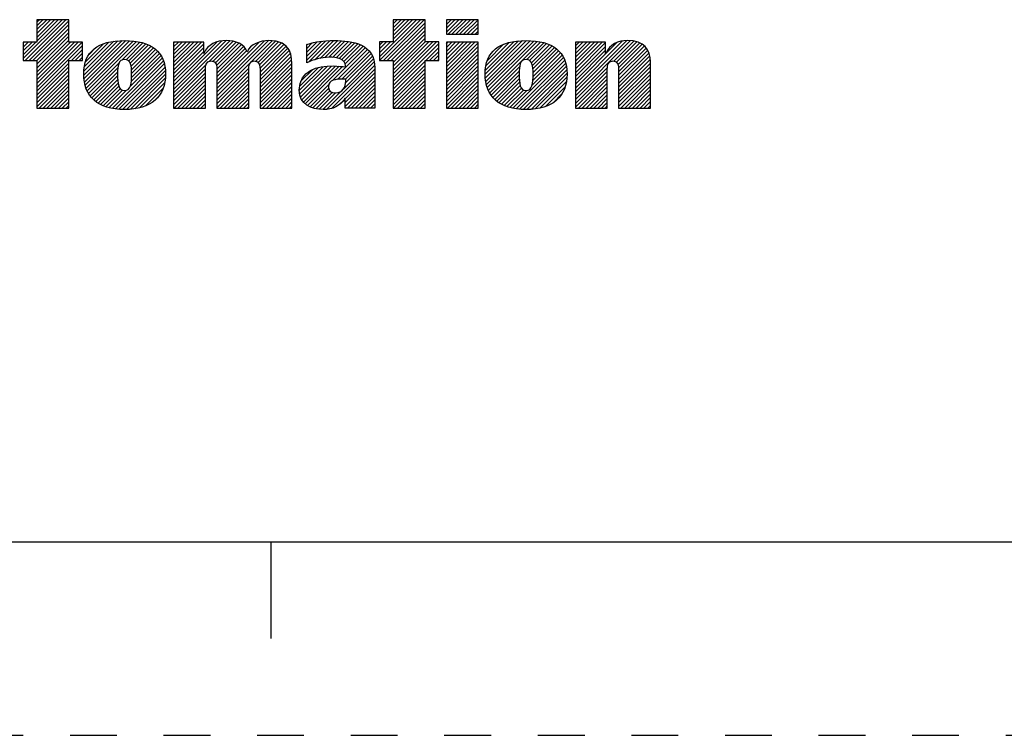
# Model space of a CAD drawing. Units: inches. Extents: x 0 to 22, y 0 to 17.
# Drawn here: x 15.6 to 18.1, y 0 to 1.9 of the extents above; entities that cross this region are included whole.
import ezdxf

# ---------------------------------------------------------------- set-up
doc = ezdxf.new("R2010")
doc.units = ezdxf.units.IN
doc.header["$LTSCALE"] = 1.21
doc.header["$MEASUREMENT"] = 0
doc.linetypes.add('HIDDEN', pattern=[0.2, 0.1, -0.1])
doc.layers.get('0').update_dxf_attribs({"linetype": 'CONTINUOUS'})
doc.layers.add('DEFAULT_2', color=8, linetype='HIDDEN')

# ---------------------------------------------------------------- blocks, each defined once
blk = doc.blocks.new('RA_LOGO_BL0', base_point=(16.1712, 1.8682))
at = {"color": 2, "linetype": 'CONTINUOUS'}
for p, q in [((15.6088, 1.7499), (15.7095, 1.8506)), ((15.6139, 1.7451), (15.7194, 1.8506)), ((15.6239, 1.7451), (15.7266, 1.8478)), ((15.6338, 1.7451), (15.7266, 1.8379)), ((15.6439, 1.8506), (15.6439, 1.7927)), ((15.7266, 1.8506), (15.6439, 1.8506)), ((15.6439, 1.795), (15.6995, 1.8506)), ((15.6439, 1.805), (15.6896, 1.8506)), ((15.6439, 1.815), (15.6796, 1.8506)), ((15.6439, 1.8249), (15.6696, 1.8506)), ((15.6439, 1.8349), (15.6597, 1.8506)), ((15.6439, 1.8449), (15.6497, 1.8506)), ((15.7266, 1.7927), (15.7266, 1.8506)), ((16.5304, 1.755), (16.626, 1.8506)), ((16.5305, 1.7451), (16.636, 1.8506)), ((16.5404, 1.7451), (16.6459, 1.8506)), ((16.5504, 1.7451), (16.6481, 1.8429)), ((16.6481, 1.8506), (16.5655, 1.8506)), ((16.5655, 1.8506), (16.5655, 1.7931)), ((16.5655, 1.8001), (16.616, 1.8506)), ((16.5655, 1.81), (16.6061, 1.8506)), ((16.5655, 1.82), (16.5961, 1.8506)), ((16.5655, 1.83), (16.5862, 1.8506)), ((16.5655, 1.8399), (16.5762, 1.8506)), ((16.5655, 1.8499), (16.5662, 1.8506)), ((16.6481, 1.7931), (16.6481, 1.8506)), ((16.7033, 1.8183), (16.7355, 1.8506)), ((16.7033, 1.8283), (16.7256, 1.8506)), ((16.7033, 1.8382), (16.7156, 1.8506)), ((16.7033, 1.8482), (16.7056, 1.8506)), ((16.7077, 1.8128), (16.7455, 1.8506)), ((16.7177, 1.8128), (16.7554, 1.8506)), ((16.7276, 1.8128), (16.7654, 1.8506)), ((16.7376, 1.8128), (16.7754, 1.8506)), ((16.7476, 1.8128), (16.7853, 1.8506)), ((16.7575, 1.8128), (16.7858, 1.8411)), ((15.6438, 1.7451), (15.7266, 1.8279)), ((15.6439, 1.7353), (15.7266, 1.8179)), ((16.5603, 1.7451), (16.6481, 1.8329)), ((16.5655, 1.7403), (16.6481, 1.823)), ((16.5655, 1.7303), (16.6481, 1.813)), ((16.7675, 1.8128), (16.7858, 1.8311)), ((16.7775, 1.8128), (16.7858, 1.8211)), ((15.6439, 1.7927), (15.6088, 1.7927)), ((15.6088, 1.7927), (15.6088, 1.7451)), ((15.6088, 1.7599), (15.6416, 1.7927)), ((15.6088, 1.7699), (15.6317, 1.7927)), ((15.6088, 1.7798), (15.6217, 1.7927)), ((15.6088, 1.7898), (15.6117, 1.7927)), ((15.6439, 1.7253), (15.7266, 1.808)), ((15.6439, 1.7153), (15.7266, 1.798)), ((15.6439, 1.6755), (15.7612, 1.7927)), ((15.6439, 1.6855), (15.7512, 1.7927)), ((15.6439, 1.6954), (15.7413, 1.7927)), ((15.6439, 1.7054), (15.7313, 1.7927)), ((15.6439, 1.6655), (15.7621, 1.7837)), ((15.7621, 1.7927), (15.7266, 1.7927)), ((15.7621, 1.7451), (15.7621, 1.7927)), ((15.7654, 1.7073), (15.8539, 1.7958)), ((15.7656, 1.7175), (15.8429, 1.7948)), ((15.766, 1.6979), (15.8646, 1.7966)), ((15.7666, 1.7284), (15.8306, 1.7924)), ((15.7672, 1.6892), (15.8746, 1.7966)), ((15.7689, 1.6809), (15.884, 1.7961)), ((15.7695, 1.7413), (15.8164, 1.7882)), ((15.7714, 1.6735), (15.8933, 1.7954)), ((15.7742, 1.6663), (15.9021, 1.7942)), ((15.8642, 1.7464), (15.9104, 1.7926)), ((15.875, 1.7472), (15.9184, 1.7906)), ((15.8815, 1.7437), (15.9259, 1.7881)), ((15.8855, 1.7378), (15.9329, 1.7852)), ((15.9976, 1.6606), (16.1336, 1.7965)), ((15.9976, 1.6705), (16.1227, 1.7956)), ((15.9976, 1.7204), (16.0702, 1.7929)), ((15.9976, 1.7303), (16.0602, 1.7929)), ((15.9976, 1.7403), (16.0502, 1.7929)), ((15.9976, 1.7502), (16.0403, 1.7929)), ((15.9976, 1.7602), (16.0303, 1.7929)), ((15.9976, 1.7702), (16.0203, 1.7929)), ((15.9976, 1.7801), (16.0104, 1.7929)), ((15.9976, 1.7901), (16.0004, 1.7929)), ((15.9976, 1.6805), (16.1098, 1.7927)), ((15.9976, 1.7104), (16.0756, 1.7883)), ((16.0903, 1.7433), (16.1429, 1.7959)), ((16.1001, 1.7431), (16.1517, 1.7947)), ((16.1058, 1.7389), (16.1595, 1.7925)), ((16.1087, 1.7318), (16.1666, 1.7897)), ((16.1094, 1.7225), (16.173, 1.7862)), ((16.1095, 1.6628), (16.2432, 1.7966)), ((16.1095, 1.6529), (16.2525, 1.7959)), ((16.1095, 1.6728), (16.2321, 1.7954)), ((16.1095, 1.6828), (16.2189, 1.7922)), ((16.2101, 1.7435), (16.2617, 1.7951)), ((16.2164, 1.7399), (16.2695, 1.793)), ((16.22, 1.7335), (16.2771, 1.7906)), ((16.2211, 1.7246), (16.2832, 1.7868)), ((16.3424, 1.7464), (16.3919, 1.7959)), ((16.3424, 1.7563), (16.3809, 1.7948)), ((16.3424, 1.7663), (16.3693, 1.7932)), ((16.3424, 1.7763), (16.3565, 1.7904)), ((16.3424, 1.7862), (16.3433, 1.7871)), ((16.3471, 1.7411), (16.4023, 1.7963)), ((16.3631, 1.7472), (16.4126, 1.7966)), ((16.3766, 1.7507), (16.4225, 1.7965)), ((16.3886, 1.7527), (16.4319, 1.796)), ((16.3994, 1.7535), (16.4411, 1.7952)), ((16.4089, 1.7531), (16.4501, 1.7943)), ((16.4179, 1.7521), (16.4584, 1.7926)), ((16.4261, 1.7503), (16.4667, 1.7909)), ((16.433, 1.7473), (16.4741, 1.7884)), ((16.4383, 1.7427), (16.4813, 1.7857)), ((16.5655, 1.7931), (16.5304, 1.7931)), ((16.5304, 1.7931), (16.5304, 1.7451)), ((16.5304, 1.7649), (16.5585, 1.7931)), ((16.5304, 1.7749), (16.5486, 1.7931)), ((16.5304, 1.7849), (16.5386, 1.7931)), ((16.5655, 1.7204), (16.6481, 1.803)), ((16.5655, 1.6805), (16.6781, 1.7931)), ((16.5655, 1.6905), (16.6681, 1.7931)), ((16.5655, 1.7005), (16.6581, 1.7931)), ((16.5655, 1.7104), (16.6482, 1.7931)), ((16.5655, 1.6706), (16.6837, 1.7887)), ((16.6837, 1.7931), (16.6481, 1.7931)), ((16.6837, 1.7451), (16.6837, 1.7931)), ((16.7033, 1.7187), (16.7771, 1.7925)), ((16.7033, 1.7287), (16.7671, 1.7925)), ((16.7033, 1.7386), (16.7572, 1.7925)), ((16.7033, 1.7486), (16.7472, 1.7925)), ((16.7033, 1.7585), (16.7372, 1.7925)), ((16.7033, 1.7685), (16.7273, 1.7925)), ((16.7033, 1.7785), (16.7173, 1.7925)), ((16.7033, 1.7884), (16.7074, 1.7925)), ((16.7033, 1.7087), (16.7858, 1.7912)), ((16.8037, 1.7095), (16.8897, 1.7956)), ((16.8042, 1.72), (16.8784, 1.7942)), ((16.8043, 1.7002), (16.9005, 1.7964)), ((16.8052, 1.6912), (16.9108, 1.7967)), ((16.8057, 1.7315), (16.8661, 1.7919)), ((16.807, 1.6829), (16.9203, 1.7962)), ((16.8092, 1.6752), (16.9296, 1.7955)), ((16.8096, 1.7453), (16.8513, 1.787)), ((16.812, 1.668), (16.9385, 1.7945)), ((16.8154, 1.6615), (16.9469, 1.7929)), ((16.9114, 1.7475), (16.9551, 1.7912)), ((16.9187, 1.7449), (16.9625, 1.7887)), ((16.9233, 1.7394), (16.9698, 1.786)), ((17.0369, 1.6638), (17.1697, 1.7965)), ((17.0369, 1.6538), (17.1791, 1.796)), ((17.0369, 1.6738), (17.1584, 1.7953)), ((17.0369, 1.7236), (17.1062, 1.7929)), ((17.0369, 1.7335), (17.0963, 1.7929)), ((17.0369, 1.7435), (17.0863, 1.7929)), ((17.0369, 1.7535), (17.0763, 1.7929)), ((17.0369, 1.7634), (17.0664, 1.7929)), ((17.0369, 1.7734), (17.0564, 1.7929)), ((17.0369, 1.7834), (17.0465, 1.7929)), ((17.0369, 1.7136), (17.1149, 1.7916)), ((17.0369, 1.6837), (17.1446, 1.7914)), ((17.1365, 1.7435), (17.1883, 1.7952)), ((17.1435, 1.7405), (17.1962, 1.7932)), ((17.1474, 1.7345), (17.2035, 1.7906)), ((17.1487, 1.7258), (17.2101, 1.7872)), ((17.1488, 1.7159), (17.2156, 1.7827)), ((15.7335, 1.7451), (15.7621, 1.7738)), ((15.7434, 1.7451), (15.7621, 1.7638)), ((15.7792, 1.761), (15.7958, 1.7775)), ((15.8853, 1.6778), (15.965, 1.7575)), ((15.8878, 1.7301), (15.9395, 1.7818)), ((15.8883, 1.6907), (15.9611, 1.7636)), ((15.8888, 1.7211), (15.9456, 1.7779)), ((15.889, 1.7014), (15.9563, 1.7687)), ((15.8891, 1.7115), (15.9513, 1.7737)), ((15.9976, 1.7004), (16.0756, 1.7784)), ((15.9976, 1.6905), (16.0756, 1.7684)), ((16.1095, 1.7127), (16.1785, 1.7817)), ((16.1095, 1.7027), (16.1834, 1.7766)), ((16.1095, 1.6927), (16.1867, 1.77)), ((16.2213, 1.7149), (16.2888, 1.7825)), ((16.2213, 1.7049), (16.2934, 1.7771)), ((16.2213, 1.695), (16.297, 1.7707)), ((16.2213, 1.685), (16.3001, 1.7638)), ((16.4092, 1.6936), (16.4939, 1.7783)), ((16.422, 1.6964), (16.4994, 1.7739)), ((16.4325, 1.6969), (16.5042, 1.7687)), ((16.4418, 1.7361), (16.4878, 1.7822)), ((16.4425, 1.697), (16.5086, 1.7631)), ((16.65, 1.7451), (16.6837, 1.7788)), ((16.66, 1.7451), (16.6837, 1.7688)), ((16.6699, 1.7451), (16.6837, 1.7589)), ((16.7033, 1.6988), (16.7858, 1.7813)), ((16.7033, 1.6888), (16.7858, 1.7713)), ((16.7033, 1.6788), (16.7858, 1.7614)), ((16.925, 1.6813), (17.0026, 1.759)), ((16.9258, 1.732), (16.9764, 1.7826)), ((16.927, 1.6933), (16.9984, 1.7648)), ((16.9271, 1.7234), (16.9827, 1.7789)), ((16.9275, 1.7038), (16.9937, 1.77)), ((16.9276, 1.7139), (16.9884, 1.7747)), ((17.0369, 1.7037), (17.1149, 1.7816)), ((17.0369, 1.6937), (17.1149, 1.7716)), ((17.1488, 1.7059), (17.2205, 1.7776)), ((17.1488, 1.696), (17.2245, 1.7717)), ((17.1488, 1.686), (17.2274, 1.7646)), ((15.6088, 1.7451), (15.6439, 1.7451)), ((15.6439, 1.7451), (15.6439, 1.622)), ((15.6439, 1.6556), (15.7266, 1.7382)), ((15.7266, 1.622), (15.7266, 1.7451)), ((15.7266, 1.7451), (15.7621, 1.7451)), ((15.7534, 1.7451), (15.7621, 1.7538)), ((15.7778, 1.66), (15.8571, 1.7393)), ((15.8387, 1.6212), (15.9686, 1.7512)), ((15.8473, 1.6199), (15.9715, 1.7441)), ((15.8564, 1.619), (15.9738, 1.7364)), ((15.9976, 1.6506), (16.082, 1.735)), ((16.2213, 1.6751), (16.3017, 1.7555)), ((16.2213, 1.6651), (16.3031, 1.7468)), ((16.2213, 1.6551), (16.3035, 1.7373)), ((16.3943, 1.619), (16.5169, 1.7416)), ((16.4066, 1.6213), (16.5178, 1.7325)), ((16.4368, 1.6714), (16.5149, 1.7495)), ((16.4427, 1.6872), (16.512, 1.7565)), ((16.5304, 1.7451), (16.5655, 1.7451)), ((16.5655, 1.7451), (16.5655, 1.622)), ((16.5655, 1.6606), (16.6481, 1.7433)), ((16.5655, 1.6506), (16.6481, 1.7333)), ((16.6481, 1.622), (16.6481, 1.7451)), ((16.6481, 1.7451), (16.6837, 1.7451)), ((16.6799, 1.7451), (16.6837, 1.7489)), ((16.7033, 1.6689), (16.7858, 1.7514)), ((16.7033, 1.6589), (16.7858, 1.7414)), ((16.8752, 1.6217), (17.0064, 1.7528)), ((16.8836, 1.6201), (17.0093, 1.7458)), ((16.8927, 1.6192), (17.0119, 1.7384)), ((17.1488, 1.676), (17.2296, 1.7568)), ((17.1488, 1.6661), (17.2309, 1.7482)), ((17.1488, 1.6561), (17.2313, 1.7386)), ((15.6439, 1.6456), (15.7266, 1.7283)), ((15.6439, 1.6356), (15.7266, 1.7183)), ((15.6439, 1.6257), (15.7266, 1.7083)), ((15.7816, 1.6538), (15.8538, 1.7259)), ((15.7861, 1.6483), (15.8531, 1.7153)), ((15.8657, 1.6183), (15.9756, 1.7282)), ((15.8756, 1.6183), (15.9765, 1.7191)), ((15.8864, 1.6191), (15.977, 1.7097)), ((15.9976, 1.6407), (16.0803, 1.7233)), ((15.9976, 1.6307), (16.0801, 1.7132)), ((16.1095, 1.6429), (16.1923, 1.7257)), ((16.1095, 1.633), (16.192, 1.7155)), ((16.2213, 1.6452), (16.3038, 1.7277)), ((16.2213, 1.6352), (16.3038, 1.7177)), ((16.2213, 1.6252), (16.3038, 1.7078)), ((16.3229, 1.6671), (16.3848, 1.729)), ((16.3236, 1.6777), (16.3726, 1.7268)), ((16.3238, 1.658), (16.3961, 1.7303)), ((16.3261, 1.6504), (16.4065, 1.7307)), ((16.3263, 1.6904), (16.3578, 1.7219)), ((16.3294, 1.6437), (16.4163, 1.7306)), ((16.3334, 1.6377), (16.4258, 1.7301)), ((16.3385, 1.6329), (16.435, 1.7294)), ((16.4417, 1.6464), (16.5184, 1.7231)), ((16.4417, 1.6364), (16.5184, 1.7131)), ((16.5655, 1.6407), (16.6481, 1.7233)), ((16.5655, 1.6307), (16.6481, 1.7134)), ((16.7033, 1.649), (16.7858, 1.7315)), ((16.7033, 1.639), (16.7858, 1.7215)), ((16.7033, 1.629), (16.7858, 1.7115)), ((16.8191, 1.6552), (16.8926, 1.7287)), ((16.8234, 1.6495), (16.8917, 1.7178)), ((16.8283, 1.6444), (16.8915, 1.7077)), ((16.9018, 1.6184), (17.0136, 1.7302)), ((16.9117, 1.6183), (17.0148, 1.7214)), ((16.9222, 1.6188), (17.0154, 1.712)), ((17.0369, 1.6439), (17.1195, 1.7265)), ((17.0369, 1.6339), (17.1194, 1.7164)), ((17.0369, 1.624), (17.1194, 1.7065)), ((17.1488, 1.6461), (17.2313, 1.7287)), ((17.1488, 1.6362), (17.2313, 1.7187)), ((17.1488, 1.6262), (17.2313, 1.7087)), ((15.6502, 1.622), (15.7266, 1.6984)), ((15.6601, 1.622), (15.7266, 1.6884)), ((15.7911, 1.6434), (15.8531, 1.7054)), ((15.7966, 1.6389), (15.8535, 1.6958)), ((15.8025, 1.6348), (15.8544, 1.6868)), ((15.8974, 1.6201), (15.9763, 1.699)), ((15.91, 1.6228), (15.9746, 1.6874)), ((15.9989, 1.622), (16.0801, 1.7033)), ((16.0088, 1.622), (16.0801, 1.6933)), ((16.0188, 1.622), (16.0801, 1.6833)), ((16.1095, 1.623), (16.192, 1.7055)), ((16.1184, 1.622), (16.192, 1.6956)), ((16.1284, 1.622), (16.192, 1.6856)), ((16.228, 1.622), (16.3038, 1.6978)), ((16.238, 1.622), (16.3038, 1.6879)), ((16.3444, 1.6287), (16.399, 1.6834)), ((16.4417, 1.6265), (16.5184, 1.7032)), ((16.4472, 1.622), (16.5184, 1.6932)), ((16.4572, 1.622), (16.5184, 1.6832)), ((16.5667, 1.622), (16.6481, 1.7034)), ((16.5767, 1.622), (16.6481, 1.6934)), ((16.5866, 1.622), (16.6481, 1.6835)), ((16.7062, 1.622), (16.7858, 1.7016)), ((16.7161, 1.622), (16.7858, 1.6916)), ((16.7261, 1.622), (16.7858, 1.6817)), ((16.8338, 1.64), (16.8918, 1.698)), ((16.8394, 1.6357), (16.8926, 1.6888)), ((16.9332, 1.6199), (17.0149, 1.7016)), ((16.9454, 1.6221), (17.0137, 1.6904)), ((17.0449, 1.622), (17.1194, 1.6965)), ((17.0549, 1.622), (17.1194, 1.6865)), ((17.1545, 1.622), (17.2313, 1.6988)), ((17.1645, 1.622), (17.2313, 1.6888)), ((15.6701, 1.622), (15.7266, 1.6785)), ((15.6801, 1.622), (15.7266, 1.6685)), ((15.69, 1.622), (15.7266, 1.6585)), ((15.8088, 1.6312), (15.8563, 1.6787)), ((15.8156, 1.628), (15.8598, 1.6722)), ((15.8229, 1.6253), (15.8657, 1.6681)), ((15.8306, 1.6231), (15.8754, 1.6679)), ((15.9247, 1.6275), (15.9707, 1.6735)), ((16.0287, 1.622), (16.0801, 1.6734)), ((16.0387, 1.622), (16.0801, 1.6634)), ((16.1383, 1.622), (16.192, 1.6756)), ((16.1483, 1.622), (16.192, 1.6657)), ((16.1583, 1.622), (16.192, 1.6557)), ((16.2479, 1.622), (16.3038, 1.6779)), ((16.2579, 1.622), (16.3038, 1.6679)), ((16.2678, 1.622), (16.3038, 1.658)), ((16.3507, 1.6251), (16.3986, 1.6731)), ((16.358, 1.6225), (16.4018, 1.6663)), ((16.3659, 1.6204), (16.408, 1.6625)), ((16.3744, 1.619), (16.4168, 1.6614)), ((16.3837, 1.6183), (16.4308, 1.6654)), ((16.4671, 1.622), (16.5184, 1.6733)), ((16.4771, 1.622), (16.5184, 1.6633)), ((16.5966, 1.622), (16.6481, 1.6735)), ((16.6066, 1.622), (16.6481, 1.6636)), ((16.7361, 1.622), (16.7858, 1.6717)), ((16.746, 1.622), (16.7858, 1.6617)), ((16.8458, 1.6321), (16.8942, 1.6805)), ((16.8524, 1.6287), (16.8973, 1.6736)), ((16.8596, 1.626), (16.9024, 1.6688)), ((16.8671, 1.6235), (16.911, 1.6674)), ((16.9593, 1.626), (17.0106, 1.6774)), ((16.9783, 1.6351), (17.0019, 1.6587)), ((17.0648, 1.622), (17.1194, 1.6766)), ((17.0748, 1.622), (17.1194, 1.6666)), ((17.0848, 1.622), (17.1194, 1.6567)), ((17.1744, 1.622), (17.2313, 1.6788)), ((17.1844, 1.622), (17.2313, 1.6689)), ((17.1943, 1.622), (17.2313, 1.6589)), ((15.7, 1.622), (15.7266, 1.6486)), ((15.71, 1.622), (15.7266, 1.6386)), ((15.9495, 1.6423), (15.9583, 1.6511)), ((16.0487, 1.622), (16.0801, 1.6535)), ((16.0586, 1.622), (16.0801, 1.6435)), ((16.0686, 1.622), (16.0801, 1.6335)), ((16.1682, 1.622), (16.192, 1.6457)), ((16.1782, 1.622), (16.192, 1.6358)), ((16.2778, 1.622), (16.3038, 1.648)), ((16.2878, 1.622), (16.3038, 1.638)), ((16.4247, 1.6294), (16.4381, 1.6428)), ((16.487, 1.622), (16.5184, 1.6533)), ((16.497, 1.622), (16.5184, 1.6434)), ((16.507, 1.622), (16.5184, 1.6334)), ((16.6165, 1.622), (16.6481, 1.6536)), ((16.6265, 1.622), (16.6481, 1.6436)), ((16.6364, 1.622), (16.6481, 1.6337)), ((16.756, 1.622), (16.7858, 1.6518)), ((16.766, 1.622), (16.7858, 1.6418)), ((16.7759, 1.622), (16.7858, 1.6318)), ((17.0947, 1.622), (17.1194, 1.6467)), ((17.1047, 1.622), (17.1194, 1.6367)), ((17.2043, 1.622), (17.2313, 1.649)), ((17.2143, 1.622), (17.2313, 1.639)), ((15.6439, 1.622), (15.7266, 1.622)), ((15.7199, 1.622), (15.7266, 1.6286)), ((16.0786, 1.622), (16.0801, 1.6236)), ((16.1881, 1.622), (16.192, 1.6258)), ((16.2977, 1.622), (16.3038, 1.6281)), ((16.5169, 1.622), (16.5184, 1.6235)), ((16.5655, 1.622), (16.6481, 1.622)), ((16.6464, 1.622), (16.6481, 1.6237)), ((17.1146, 1.622), (17.1194, 1.6268)), ((17.2242, 1.622), (17.2313, 1.629))]:
    blk.add_line(p, q, dxfattribs=at)
for points, knots in [([(16.7858, 1.8128), (16.7858, 1.8128), (16.7033, 1.8128), (16.7033, 1.8128), (16.7033, 1.8128), (16.7033, 1.8506), (16.7033, 1.8506), (16.7033, 1.8506), (16.7858, 1.8506), (16.7858, 1.8506), (16.7858, 1.8506), (16.7858, 1.8128), (16.7858, 1.8128)], [0, 0, 0, 0, 1, 1, 1, 2, 2, 2, 3, 3, 3, 4, 4, 4, 4]), ([(15.7652, 1.7106), (15.7652, 1.6515), (15.8019, 1.6182), (15.8709, 1.6182), (15.9397, 1.6182), (15.977, 1.6515), (15.977, 1.7106), (15.977, 1.7679), (15.9397, 1.7967), (15.8709, 1.7967), (15.8019, 1.7967), (15.7652, 1.7679), (15.7652, 1.7106)], [0, 0, 0, 0, 1, 1, 1, 2, 2, 2, 3, 3, 3, 4, 4, 4, 4]), ([(15.9976, 1.7929), (15.9976, 1.7929), (16.0756, 1.7929), (16.0756, 1.7929), (16.0756, 1.7929), (16.0756, 1.7632), (16.0756, 1.7632), (16.0756, 1.7632), (16.0762, 1.7632), (16.0762, 1.7632), (16.0861, 1.7871), (16.1088, 1.7966), (16.1347, 1.7966), (16.1576, 1.7966), (16.1815, 1.7878), (16.1881, 1.7674), (16.1881, 1.7674), (16.1887, 1.7674), (16.1887, 1.7674), (16.1943, 1.7871), (16.2233, 1.7966), (16.2436, 1.7966), (16.3038, 1.7966), (16.3038, 1.7576), (16.3038, 1.7245), (16.3038, 1.7245), (16.3038, 1.622), (16.3038, 1.622), (16.3038, 1.622), (16.2213, 1.622), (16.2213, 1.622), (16.2213, 1.622), (16.2213, 1.7206), (16.2213, 1.7206), (16.2213, 1.7304), (16.2213, 1.7439), (16.2065, 1.7439), (16.192, 1.7439), (16.192, 1.7304), (16.192, 1.7206), (16.192, 1.7206), (16.192, 1.622), (16.192, 1.622), (16.192, 1.622), (16.1095, 1.622), (16.1095, 1.622), (16.1095, 1.622), (16.1095, 1.7206), (16.1095, 1.7206), (16.1095, 1.7304), (16.1095, 1.7439), (16.095, 1.7439), (16.0801, 1.7439), (16.0801, 1.7304), (16.0801, 1.7206), (16.0801, 1.7206), (16.0801, 1.622), (16.0801, 1.622), (16.0801, 1.622), (15.9976, 1.622), (15.9976, 1.622), (15.9976, 1.622), (15.9976, 1.7929), (15.9976, 1.7929)], [0, 0, 0, 0, 1, 1, 1, 2, 2, 2, 3, 3, 3, 4, 4, 4, 5, 5, 5, 6, 6, 6, 7, 7, 7, 8, 8, 8, 9, 9, 9, 10, 10, 10, 11, 11, 11, 12, 12, 12, 13, 13, 13, 14, 14, 14, 15, 15, 15, 16, 16, 16, 17, 17, 17, 18, 18, 18, 19, 19, 19, 20, 20, 20, 21, 21, 21, 21]), ([(16.3424, 1.7389), (16.3588, 1.7472), (16.3798, 1.7535), (16.3995, 1.7535), (16.4201, 1.7535), (16.4427, 1.7509), (16.443, 1.7286), (16.4355, 1.7293), (16.4224, 1.7309), (16.4109, 1.7309), (16.37, 1.7309), (16.3228, 1.7205), (16.3228, 1.6682), (16.3228, 1.6326), (16.3536, 1.6182), (16.3854, 1.6182), (16.4086, 1.6182), (16.4295, 1.6274), (16.441, 1.6467), (16.441, 1.6467), (16.4417, 1.6467), (16.4417, 1.6467), (16.4417, 1.6467), (16.4417, 1.622), (16.4417, 1.622), (16.4417, 1.622), (16.5184, 1.622), (16.5184, 1.622), (16.5184, 1.622), (16.5184, 1.7257), (16.5184, 1.7257), (16.5184, 1.7882), (16.461, 1.7967), (16.4139, 1.7967), (16.3818, 1.7967), (16.367, 1.7937), (16.3424, 1.7869), (16.3424, 1.7869), (16.3424, 1.7389), (16.3424, 1.7389)], [0, 0, 0, 0, 1, 1, 1, 2, 2, 2, 3, 3, 3, 4, 4, 4, 5, 5, 5, 6, 6, 6, 7, 7, 7, 8, 8, 8, 9, 9, 9, 10, 10, 10, 11, 11, 11, 12, 12, 12, 13, 13, 13, 13]), ([(16.7033, 1.7925), (16.7033, 1.7925), (16.7858, 1.7925), (16.7858, 1.7925), (16.7858, 1.7925), (16.7858, 1.622), (16.7858, 1.622), (16.7858, 1.622), (16.7033, 1.622), (16.7033, 1.622), (16.7033, 1.622), (16.7033, 1.7925), (16.7033, 1.7925)], [0, 0, 0, 0, 1, 1, 1, 2, 2, 2, 3, 3, 3, 4, 4, 4, 4]), ([(16.8036, 1.7106), (16.8036, 1.6515), (16.8403, 1.6182), (16.9094, 1.6182), (16.9781, 1.6182), (17.0155, 1.6515), (17.0155, 1.7106), (17.0155, 1.7679), (16.9781, 1.7967), (16.9094, 1.7967), (16.8403, 1.7967), (16.8036, 1.7679), (16.8036, 1.7106)], [0, 0, 0, 0, 1, 1, 1, 2, 2, 2, 3, 3, 3, 4, 4, 4, 4]), ([(17.0369, 1.7929), (17.0369, 1.7929), (17.1149, 1.7929), (17.1149, 1.7929), (17.1149, 1.7929), (17.1149, 1.7632), (17.1149, 1.7632), (17.1149, 1.7632), (17.1155, 1.7632), (17.1155, 1.7632), (17.1254, 1.7871), (17.1481, 1.7966), (17.1714, 1.7966), (17.2153, 1.7966), (17.2313, 1.7737), (17.2313, 1.7409), (17.2313, 1.7409), (17.2313, 1.622), (17.2313, 1.622), (17.2313, 1.622), (17.1488, 1.622), (17.1488, 1.622), (17.1488, 1.622), (17.1488, 1.7206), (17.1488, 1.7206), (17.1488, 1.7304), (17.1488, 1.7439), (17.1343, 1.7439), (17.1194, 1.7439), (17.1194, 1.7304), (17.1194, 1.7206), (17.1194, 1.7206), (17.1194, 1.622), (17.1194, 1.622), (17.1194, 1.622), (17.0369, 1.622), (17.0369, 1.622), (17.0369, 1.622), (17.0369, 1.7929), (17.0369, 1.7929)], [0, 0, 0, 0, 1, 1, 1, 2, 2, 2, 3, 3, 3, 4, 4, 4, 5, 5, 5, 6, 6, 6, 7, 7, 7, 8, 8, 8, 9, 9, 9, 10, 10, 10, 11, 11, 11, 12, 12, 12, 13, 13, 13, 13]), ([(15.853, 1.7106), (15.853, 1.7309), (15.855, 1.7477), (15.8709, 1.7477), (15.8869, 1.7477), (15.8892, 1.7309), (15.8892, 1.7106), (15.8892, 1.6856), (15.8869, 1.6672), (15.8709, 1.6672), (15.855, 1.6672), (15.853, 1.6856), (15.853, 1.7106)], [0, 0, 0, 0, 1, 1, 1, 2, 2, 2, 3, 3, 3, 4, 4, 4, 4]), ([(16.8915, 1.7106), (16.8915, 1.7309), (16.8935, 1.7477), (16.9094, 1.7477), (16.9253, 1.7477), (16.9276, 1.7309), (16.9276, 1.7106), (16.9276, 1.6856), (16.9253, 1.6672), (16.9094, 1.6672), (16.8935, 1.6672), (16.8915, 1.6856), (16.8915, 1.7106)], [0, 0, 0, 0, 1, 1, 1, 2, 2, 2, 3, 3, 3, 4, 4, 4, 4]), ([(16.443, 1.6917), (16.443, 1.677), (16.4345, 1.6613), (16.4175, 1.6613), (16.4047, 1.6613), (16.3982, 1.6659), (16.3982, 1.6777), (16.3982, 1.6953), (16.4178, 1.697), (16.4348, 1.697), (16.4348, 1.697), (16.443, 1.697), (16.443, 1.697), (16.443, 1.697), (16.443, 1.6917), (16.443, 1.6917)], [0, 0, 0, 0, 1, 1, 1, 2, 2, 2, 3, 3, 3, 4, 4, 4, 5, 5, 5, 5])]:
    blk.add_open_spline(points, degree=3, knots=knots, dxfattribs=at)

msp = doc.modelspace()

# ---------------------------------------------------------------- linework, layer by layer
at = {"color": 7, "linetype": 'CONTINUOUS'}
for p, q in [((0.5, 0.5), (21.4962, 0.5)), ((16.25, 0.25), (16.25, 0.5))]:
    msp.add_line(p, q, dxfattribs=at)
at = {"layer": 'DEFAULT_2', "color": 8, "linetype": 'HIDDEN'}
msp.add_line((0, 0), (22, 0), dxfattribs=at)

# ---------------------------------------------------------------- block references
at = {"color": 2, "linetype": 'CONTINUOUS'}
msp.add_blockref('RA_LOGO_BL0', (16.1712, 1.8682), dxfattribs=at)

doc.saveas('drawing.dxf')
